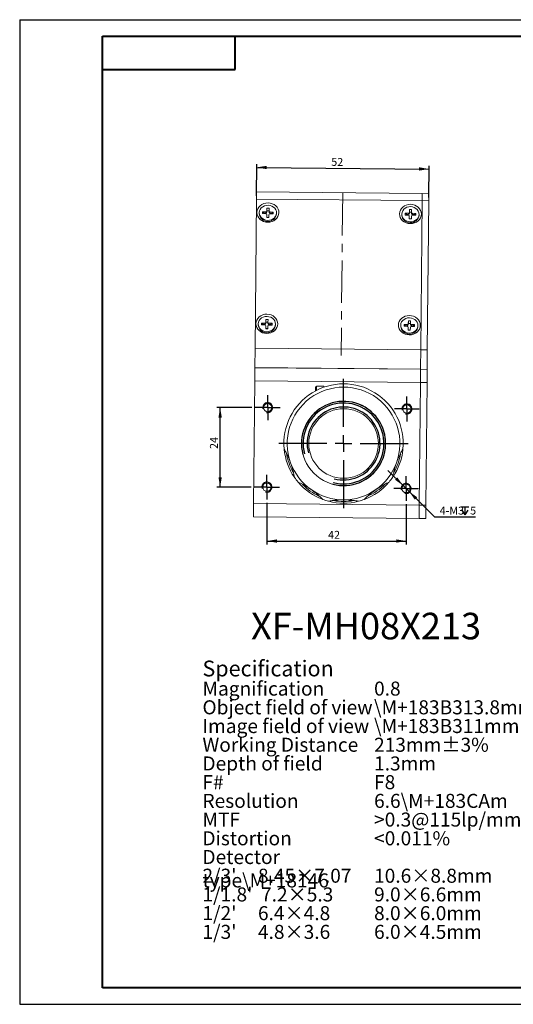
# Model space of a CAD drawing. Units: millimetres. Extents: x 0 to 443, y 0 to 297.
# Drawn here: x 0 to 149, y 0 to 297 of the extents above; entities that cross this region are included whole.
import ezdxf

# ---------------------------------------------------------------- set-up
doc = ezdxf.new("R2010")
doc.units = ezdxf.units.MM
doc.linetypes.add('CENTERX2', pattern=[20.32, 12.7, -2.54, 2.54, -2.54])
doc.layers.add('FORMAT', color=7, linetype='Continuous')
doc.styles.add('SLDTEXTSTYLE0', font='TXT', dxfattribs={"width": 0.7})
doc.styles.add('SLDTEXTSTYLE1', font='TXT', dxfattribs={"width": 0.605})
doc.styles.add('SLDTEXTSTYLE2', font='TXT', dxfattribs={"width": 0.663})
doc.styles.add('SLDTEXTSTYLE3', font='TXT', dxfattribs={"width": 0.663, "bigfont": 'bigfont'})
doc.styles.add('SLDTEXTSTYLE4', font='TXT', dxfattribs={"width": 0.617722})
doc.styles.add('SLDTEXTSTYLE5', font='TXT', dxfattribs={"width": 0.612062})
doc.dimstyles.new('SLDDIMSTYLE0', dxfattribs={"dimtxt": 2.728516, "dimasz": 3, "dimexe": 0, "dimexo": 0.0625, "dimgap": 0.682129, "dimtad": 1, "dimdec": 1, "dimrnd": 1e-09, "dimzin": 12, "dimdsep": 46, "dimtxsty": 'SLDTEXTSTYLE0', "dimsah": 1, "dimcen": 0.09, "dimadec": 0, "dimazin": 3, "dimtfac": 1, "dimtofl": 0, "dimtmove": 0, "dimatfit": 3, "dimfxl": 0, "dimfrac": 2, "dimtolj": 1, "dimtzin": 12, "dimarcsym": 0})
doc.dimstyles.new('SLDDIMSTYLE5', dxfattribs={"dimtxt": 2.728516, "dimasz": 3, "dimexe": 0, "dimexo": 0.0625, "dimgap": 0.682129, "dimtad": 0, "dimtih": 1, "dimtoh": 1, "dimdec": 6, "dimrnd": 1e-09, "dimzin": 12, "dimdsep": 46, "dimtxsty": 'SLDTEXTSTYLE0', "dimsah": 1, "dimcen": 0, "dimadec": 0, "dimazin": 3, "dimtfac": 1, "dimtmove": 0, "dimatfit": 3, "dimfxl": 0, "dimfrac": 2, "dimtolj": 1, "dimtzin": 12, "dimarcsym": 0})

# ---------------------------------------------------------------- blocks, each defined once
blk = doc.blocks.new('SW_NOTE_0')
at = {"layer": 'FORMAT', "color": 0, "attachment_point": 1}
for s, insert, char_height, style in [('Specification', (0, 6.14), 4.7625, 'SLDTEXTSTYLE1'), ('Magnification', (0, -0.19), 4.2333, 'SLDTEXTSTYLE2'), ('Object field of view', (0, -5.83), 4.2333, 'SLDTEXTSTYLE2'), ('Image field of view', (0, -11.48), 4.2333, 'SLDTEXTSTYLE2'), ('Working Distance', (0, -17.12), 4.2333, 'SLDTEXTSTYLE2'), ('Depth of field', (0, -22.77), 4.2333, 'SLDTEXTSTYLE2'), ('F#', (0, -28.41), 4.233, 'SLDTEXTSTYLE2'), ('Resolution', (0, -34.05), 4.233, 'SLDTEXTSTYLE2'), ('MTF', (0, -39.7), 4.233, 'SLDTEXTSTYLE2'), ('Distortion', (0, -45.34), 4.233, 'SLDTEXTSTYLE2'), ('Detector type\\M+18146', (0, -50.99), 4.2333, 'SLDTEXTSTYLE3'), ("2/3'     8.45×7.07", (0, -56.63), 4.2333, 'SLDTEXTSTYLE4'), ("1/1.8'  7.2×5.3", (0, -62.28), 4.2333, 'SLDTEXTSTYLE2'), ("1/2'     6.4×4.8", (0, -67.92), 4.2333, 'SLDTEXTSTYLE5'), ("1/3'     4.8×3.6", (0, -73.57), 4.2333, 'SLDTEXTSTYLE5')]:
    blk.add_mtext(s, dxfattribs=dict(at, insert=insert, char_height=char_height, style=style))
blk = doc.blocks.new('SW_NOTE_1')
at = {"layer": 'FORMAT', "color": 0, "attachment_point": 1}
for s, insert, char_height, style in [('0.8', (0, 5.46), 4.233, 'SLDTEXTSTYLE2'), ('\\M+183B313.8mm', (0, -0.19), 4.2333, 'SLDTEXTSTYLE3'), ('\\M+183B311mm', (0, -5.83), 4.2333, 'SLDTEXTSTYLE3'), ('213mm±3%', (0, -11.48), 4.233, 'SLDTEXTSTYLE2'), ('1.3mm', (0, -17.12), 4.233, 'SLDTEXTSTYLE2'), ('F8', (0, -22.77), 4.233, 'SLDTEXTSTYLE2'), ('6.6\\M+183CAm', (0, -28.41), 4.2333, 'SLDTEXTSTYLE3'), ('>0.3@115lp/mm', (0, -34.05), 4.2333, 'SLDTEXTSTYLE2'), ('<0.011%', (0, -39.7), 4.233, 'SLDTEXTSTYLE2'), ('10.6×8.8mm', (0, -50.99), 4.233, 'SLDTEXTSTYLE2'), ('9.0×6.6mm', (0, -56.63), 4.233, 'SLDTEXTSTYLE2'), ('8.0×6.0mm', (0, -62.28), 4.233, 'SLDTEXTSTYLE2'), ('6.0×4.5mm', (0, -67.92), 4.233, 'SLDTEXTSTYLE2')]:
    blk.add_mtext(s, dxfattribs=dict(at, insert=insert, char_height=char_height, style=style))
blk = doc.blocks.new('_D_25')
at = {"layer": 'FORMAT'}
for p, q in [((71.46, 243.9), (71.55, 253.45)), ((71.54, 252.45), (123.54, 251.95)), ((123.46, 243.4), (123.55, 252.95))]:
    blk.add_line(p, q, dxfattribs=at)
for points in [[(71.54, 252.45), (74.54, 251.92), (74.55, 252.92)], [(123.54, 251.95), (120.55, 252.48), (120.54, 251.48)]]:
    blk.add_solid(points, dxfattribs=at)
at = {"layer": 'FORMAT', "insert": (94.03, 255.3), "char_height": 2.381, "attachment_point": 1, "rotation": 359.4435, "style": 'SLDTEXTSTYLE0'}
blk.add_mtext('52', dxfattribs=at)
blk = doc.blocks.new('_D_26')
at = {"layer": 'FORMAT'}
for p, q in [((74.61, 151.24), (74.61, 138.74)), ((116.61, 150.83), (116.61, 138.74)), ((74.61, 139.74), (116.61, 139.74))]:
    blk.add_line(p, q, dxfattribs=at)
for points in [[(74.61, 139.74), (77.61, 139.24), (77.61, 140.24)], [(116.61, 139.74), (113.61, 140.24), (113.61, 139.24)]]:
    blk.add_solid(points, dxfattribs=at)
at = {"layer": 'FORMAT', "insert": (93.06, 142.81), "char_height": 2.381, "attachment_point": 1, "style": 'SLDTEXTSTYLE0'}
blk.add_mtext('42', dxfattribs=at)
blk = doc.blocks.new('_D_27')
at = {"layer": 'FORMAT'}
for p, q in [((70.09, 179.99), (59.49, 179.99)), ((60.49, 155.99), (60.49, 179.99)), ((69.86, 155.99), (59.49, 155.99))]:
    blk.add_line(p, q, dxfattribs=at)
for points in [[(60.49, 179.99), (59.99, 176.99), (60.99, 176.99)], [(60.49, 155.99), (60.99, 158.99), (59.99, 158.99)]]:
    blk.add_solid(points, dxfattribs=at)
at = {"layer": 'FORMAT', "insert": (57.42, 167.52), "char_height": 2.381, "attachment_point": 1, "rotation": 90, "style": 'SLDTEXTSTYLE0'}
blk.add_mtext('24', dxfattribs=at)
blk = doc.blocks.new('SW_SYMBOL_HOLE_DEPTH')
at = {"layer": 'FORMAT', "color": 0}
for p, q in [((0, 875), (800, 875)), ((100, 555), (400, 75)), ((400, 875), (400, 75)), ((700, 555), (400, 75))]:
    blk.add_line(p, q, dxfattribs=at)
blk = doc.blocks.new('_D_28')
at = {"layer": 'FORMAT'}
for p, q in [((115.72, 156.47), (111.13, 161.06)), ((115.72, 156.47), (117.49, 154.7)), ((117.49, 154.7), (125.14, 147.05)), ((125.14, 147.05), (137.53, 147.05))]:
    blk.add_line(p, q, dxfattribs=at)
for points in [[(115.72, 156.47), (113.95, 158.94), (113.25, 158.23)], [(117.49, 154.7), (119.26, 152.22), (119.96, 152.93)]]:
    blk.add_solid(points, dxfattribs=at)
at = {"layer": 'FORMAT', "xscale": 0.003069592555331992, "yscale": 0.003069592555331992, "zscale": 0.003069592555331992}
blk.add_blockref('SW_SYMBOL_HOLE_DEPTH', (133.08, 147.39), dxfattribs=at)
at = {"layer": 'FORMAT', "attachment_point": 1, "style": 'SLDTEXTSTYLE0'}
for s, insert, char_height in [('4-M3', (126.73, 150.11), 2.381), ('5', (135.94, 150.11), 2.38)]:
    blk.add_mtext(s, dxfattribs=dict(at, insert=insert, char_height=char_height))
blk = doc.blocks.new('SW_CENTERMARKSYMBOL_8')
at = {"layer": 'FORMAT', "color": 0}
for p, q in [((0, 5), (0, 19.5)), ((-5, 0), (-19.5, 0)), ((0, 0), (-2.5, 0)), ((0, 0), (0, 2.5)), ((0, 0), (0, -2.5)), ((0, 0), (2.5, 0)), ((5, 0), (19.5, 0)), ((0, -5), (0, -19.5))]:
    blk.add_line(p, q, dxfattribs=at)
blk = doc.blocks.new('SW_CENTERMARKSYMBOL_9')
at = {"layer": 'FORMAT', "color": 0}
for p, q in [((0, 2.5), (0, 3.75)), ((-2.5, 0), (-3.75, 0)), ((0, 0), (-2.5, 0)), ((0, 0), (0, 2.5)), ((0, 0), (0, -2.5)), ((0, 0), (2.5, 0)), ((2.5, 0), (3.75, 0)), ((0, -2.5), (0, -3.75))]:
    blk.add_line(p, q, dxfattribs=at)
blk = doc.blocks.new('SW_CENTERMARKSYMBOL_10')
at = {"layer": 'FORMAT', "color": 0}
for p, q in [((0, 2.5), (0, 3.75)), ((-2.5, 0), (-3.75, 0)), ((0, 0), (-2.5, 0)), ((0, 0), (0, 2.5)), ((0, 0), (0, -2.5)), ((0, 0), (2.5, 0)), ((2.5, 0), (3.75, 0)), ((0, -2.5), (0, -3.75))]:
    blk.add_line(p, q, dxfattribs=at)
blk = doc.blocks.new('SW_CENTERMARKSYMBOL_11')
at = {"layer": 'FORMAT', "color": 0}
for p, q in [((0, 2.5), (0, 3.75)), ((-2.5, 0), (-3.75, 0)), ((0, 0), (-2.5, 0)), ((0, 0), (0, 2.5)), ((0, 0), (0, -2.5)), ((0, 0), (2.5, 0)), ((2.5, 0), (3.75, 0)), ((0, -2.5), (0, -3.75))]:
    blk.add_line(p, q, dxfattribs=at)
blk = doc.blocks.new('SW_CENTERMARKSYMBOL_12')
at = {"layer": 'FORMAT', "color": 0}
for p, q in [((0, 2.5), (0, 3.75)), ((-2.5, 0), (-3.75, 0)), ((0, 0), (-2.5, 0)), ((0, 0), (0, 2.5)), ((0, 0), (0, -2.5)), ((0, 0), (2.5, 0)), ((2.5, 0), (3.75, 0)), ((0, -2.5), (0, -3.75))]:
    blk.add_line(p, q, dxfattribs=at)

msp = doc.modelspace()

# ---------------------------------------------------------------- linework, layer by layer
at = {"color": 7, "linetype": 'Continuous', "lineweight": 15}
for p, q in [((71.4514625, 242.9032377), (71.4720721, 245.0252514)), ((71.4720721, 245.0252514), (121.4697141, 244.5396611)), ((121.4697141, 244.5396611), (121.4491045, 242.4176474)), ((121.4697141, 244.5396611), (123.4696197, 244.5202375)), ((123.4696197, 244.5202375), (123.4490102, 242.3982238)), ((71.014656, 197.9285033), (71.4514625, 242.9032377)), ((121.4491045, 242.4176474), (71.4514625, 242.9032377)), ((121.4491045, 242.4176474), (121.012298, 197.442913)), ((123.4490102, 242.3982238), (121.4491045, 242.4176474)), ((123.4490102, 242.3982238), (123.0119789, 197.400346)), ((72.3113206, 238.7657517), (72.308813, 238.5075545)), ((73.3044855, 238.4929235), (73.3187373, 239.0578452)), ((74.2842323, 238.4715574), (73.3044855, 238.4929235)), ((73.3187373, 239.0578452), (74.2984841, 239.0364791)), ((73.7911667, 238.6601648), (73.3187373, 239.0578452)), ((73.7866823, 238.4824079), (73.7911667, 238.6601648)), ((73.7911667, 238.6601648), (74.2947226, 238.6491834)), ((74.2947226, 238.6491834), (74.2984841, 239.0364791)), ((74.5556513, 237.3351734), (74.5774743, 238.2002098)), ((74.5624965, 237.3683153), (74.5737128, 237.812914)), ((74.5737128, 237.812914), (74.5774743, 238.2002098)), ((74.6013256, 238.9074498), (74.6125418, 239.3520485)), ((74.6050871, 239.2947456), (74.6013256, 238.9074498)), ((74.6050871, 239.2947456), (74.6269101, 240.1597819)), ((74.6125418, 239.3520485), (74.6269101, 240.1597819)), ((74.6125418, 239.3520485), (75.2463707, 239.3382261)), ((74.6269101, 240.1597819), (75.2667447, 240.1458286)), ((75.217309, 238.1862564), (75.195486, 237.3212201)), ((75.2411602, 238.8934964), (75.2449217, 239.2807922)), ((75.2667447, 240.1458286), (75.2449217, 239.2807922)), ((76.5036588, 238.4231568), (75.523912, 238.4445228)), ((75.5381637, 239.0094445), (75.5344022, 238.6221488)), ((75.5344022, 238.6221488), (76.0379581, 238.6111673)), ((75.5381637, 239.0094445), (76.5179105, 238.9880785)), ((76.0379581, 238.6111673), (76.0334737, 238.4334104)), ((76.0379581, 238.6111673), (76.5179105, 238.9880785)), ((76.5179105, 238.9880785), (76.5036588, 238.4231568)), ((77.5085677, 238.4570531), (77.5110754, 238.7152503)), ((115.3092927, 238.348144), (115.306785, 238.0899468)), ((116.3024576, 238.0753158), (116.3167094, 238.6402375)), ((117.2822044, 238.0539498), (116.3024576, 238.0753158)), ((116.3167094, 238.6402375), (117.2964562, 238.6188715)), ((116.7891388, 238.2425571), (116.3167094, 238.6402375)), ((116.7846543, 238.0648002), (116.7891388, 238.2425571)), ((116.7891388, 238.2425571), (117.2926947, 238.2315757)), ((117.2926947, 238.2315757), (117.2964562, 238.6188715)), ((117.5536234, 236.9175657), (117.5754464, 237.7826021)), ((117.5716849, 237.3953063), (117.5754464, 237.7826021)), ((117.5992977, 238.4898421), (117.6105139, 238.9344408)), ((117.6030592, 238.8771379), (117.5992977, 238.4898421)), ((117.6030592, 238.8771379), (117.6248822, 239.7421742)), ((117.6105139, 238.9344408), (117.6248822, 239.7421742)), ((117.6105139, 238.9344408), (118.2443427, 238.9206184)), ((117.6248822, 239.7421742), (118.2647168, 239.7282209)), ((118.215281, 237.7686487), (118.1934581, 236.9036124)), ((118.2391323, 238.4758888), (118.2428938, 238.8631845)), ((118.2647168, 239.7282209), (118.2428938, 238.8631845)), ((119.5016308, 238.0055491), (118.521884, 238.0269152)), ((118.5361358, 238.5918369), (118.5323743, 238.2045411)), ((118.5323743, 238.2045411), (119.0359302, 238.1935597)), ((118.5361358, 238.5918369), (119.5158826, 238.5704708)), ((119.0359302, 238.1935597), (119.0314457, 238.0158028)), ((119.0359302, 238.1935597), (119.5158826, 238.5704708)), ((119.5158826, 238.5704708), (119.5016308, 238.0055491)), ((120.5065398, 238.0394454), (120.5090475, 238.2976426)), ((74.5624965, 237.3683153), (74.5556513, 237.3351734)), ((75.195486, 237.3212201), (74.5556513, 237.3351734)), ((75.1963254, 237.3544929), (74.5624965, 237.3683153)), ((117.5604686, 236.9507076), (117.5536234, 236.9175657)), ((118.1934581, 236.9036124), (117.5536234, 236.9175657)), ((117.5604686, 236.9507076), (117.5716849, 237.3953063)), ((118.1942975, 236.9368853), (117.5604686, 236.9507076)), ((71.98547, 205.2153255), (71.9829624, 204.9571283)), ((72.9786349, 204.9424973), (72.9928867, 205.507419)), ((73.9583817, 204.9211313), (72.9786349, 204.9424973)), ((72.9928867, 205.507419), (73.9726335, 205.486053)), ((73.4653161, 205.1097386), (72.9928867, 205.507419)), ((73.4608316, 204.9319817), (73.4653161, 205.1097386)), ((73.4653161, 205.1097386), (73.968872, 205.0987572)), ((73.968872, 205.0987572), (73.9726335, 205.486053)), ((74.275475, 205.3570236), (74.2866912, 205.8016223)), ((74.2792365, 205.7443194), (74.275475, 205.3570236)), ((74.2792365, 205.7443194), (74.3010595, 206.6093557)), ((74.2866912, 205.8016223), (74.3010595, 206.6093557)), ((74.2866912, 205.8016223), (74.9205201, 205.7877999)), ((74.3010595, 206.6093557), (74.9408941, 206.5954024)), ((74.9153096, 205.3430702), (74.9190711, 205.730366)), ((74.9408941, 206.5954024), (74.9190711, 205.730366)), ((75.2123131, 205.4590183), (75.2085516, 205.0717226)), ((75.2085516, 205.0717226), (75.7121075, 205.0607411)), ((75.2123131, 205.4590183), (76.1920599, 205.4376523)), ((75.7121075, 205.0607411), (75.7076231, 204.8829842)), ((75.7121075, 205.0607411), (76.1920599, 205.4376523)), ((76.1920599, 205.4376523), (76.1778082, 204.8727306)), ((77.1827171, 204.9066269), (77.1852248, 205.1648241)), ((115.976607, 204.5248897), (115.9908588, 205.0898114)), ((115.9908588, 205.0898114), (116.9706056, 205.0684453)), ((116.4632882, 204.6921309), (115.9908588, 205.0898114)), ((116.966844, 204.6811495), (116.9706056, 205.0684453)), ((117.273447, 204.9394159), (117.2846633, 205.3840146)), ((117.2772086, 205.3267117), (117.273447, 204.9394159)), ((117.2772086, 205.3267117), (117.2990316, 206.1917481)), ((117.2846633, 205.3840146), (117.2990316, 206.1917481)), ((117.2846633, 205.3840146), (117.9184921, 205.3701922)), ((117.2990316, 206.1917481), (117.9388662, 206.1777947)), ((117.9132817, 204.9254626), (117.9170432, 205.3127583)), ((117.9388662, 206.1777947), (117.9170432, 205.3127583)), ((118.2102852, 205.0414107), (118.2065237, 204.6541149)), ((118.2102852, 205.0414107), (119.190032, 205.0200446)), ((118.7100796, 204.6431335), (119.190032, 205.0200446)), ((119.190032, 205.0200446), (119.1757802, 204.4551229)), ((74.2298007, 203.7847472), (74.2516237, 204.6497836)), ((74.2366459, 203.8178891), (74.2298007, 203.7847472)), ((74.8696354, 203.7707939), (74.2298007, 203.7847472)), ((74.2366459, 203.8178891), (74.2478622, 204.2624878)), ((74.8704748, 203.8040667), (74.2366459, 203.8178891)), ((74.2478622, 204.2624878), (74.2516237, 204.6497836)), ((74.8914584, 204.6358302), (74.8696354, 203.7707939)), ((76.1778082, 204.8727306), (75.1980614, 204.8940966)), ((114.9834421, 204.7977178), (114.9809344, 204.5395206)), ((116.9563538, 204.5035236), (115.976607, 204.5248897)), ((116.4588037, 204.514374), (116.4632882, 204.6921309)), ((116.4632882, 204.6921309), (116.966844, 204.6811495)), ((117.2277728, 203.3671396), (117.2495958, 204.2321759)), ((117.234618, 203.4002814), (117.2277728, 203.3671396)), ((117.8676075, 203.3531862), (117.2277728, 203.3671396)), ((117.234618, 203.4002814), (117.2458343, 203.8448801)), ((117.8684469, 203.3864591), (117.234618, 203.4002814)), ((117.2458343, 203.8448801), (117.2495958, 204.2321759)), ((117.8894304, 204.2182226), (117.8676075, 203.3531862)), ((119.1757802, 204.4551229), (118.1960334, 204.476489)), ((118.2065237, 204.6541149), (118.7100796, 204.6431335)), ((118.7100796, 204.6431335), (118.7055951, 204.4653766)), ((120.1806892, 204.4890193), (120.1831969, 204.7472164)), ((70.9575712, 192.0508942), (71.014656, 197.9285033)), ((71.014656, 197.9285033), (121.012298, 197.442913)), ((121.012298, 197.442913), (120.9615214, 192.2148173)), ((121.0120732, 197.4197696), (123.0119789, 197.400346)), ((123.0119789, 197.400346), (122.954894, 191.522737)), ((70.9184992, 188.0279395), (70.9573464, 192.0277509)), ((70.9575712, 192.0508942), (70.9573464, 192.0277509)), ((70.9573464, 192.0277509), (120.9549883, 191.5421606)), ((120.9552131, 191.5653039), (70.9575712, 192.0508942)), ((120.9161411, 187.5423492), (120.9549883, 191.5421606)), ((120.9549883, 191.5421606), (120.9615214, 192.2148173)), ((122.954894, 191.522737), (120.9549883, 191.5421606)), ((122.954894, 191.522737), (122.9160468, 187.5229256)), ((70.5591623, 151.0296845), (70.9184992, 188.0279395)), ((120.9161411, 187.5423492), (70.9184992, 188.0279395)), ((96.4865862, 187.166598), (96.4865862, 187.1231427)), ((98.9865862, 187.1231427), (98.9865862, 187.166598)), ((120.5568043, 150.5440942), (120.9161411, 187.5423492)), ((122.9160468, 187.5229256), (120.9161411, 187.5423492)), ((122.9160468, 187.5229256), (122.55671, 150.5246706)), ((89.2365862, 185.0332296), (89.2365862, 186.104098)), ((91.7365862, 186.416598), (89.5490862, 186.416598)), ((91.7365862, 186.416598), (91.7365862, 186.1371607)), ((81.5607623, 161.2708573), (81.5598458, 161.2703282)), ((112.6624102, 159.1057938), (112.6633266, 159.1052647)), ((70.5203151, 147.0298731), (70.5591623, 151.0296845)), ((70.5591623, 151.0296845), (120.5568043, 150.5440942)), ((120.5179571, 146.5442828), (120.5568043, 150.5440942)), ((120.5568043, 150.5440942), (122.55671, 150.5246706)), ((122.55671, 150.5246706), (122.5178627, 146.5248592)), ((120.5179571, 146.5442828), (70.5203151, 147.0298731)), ((122.5178627, 146.5248592), (120.5179571, 146.5442828))]:
    msp.add_line(p, q, dxfattribs=at)
at = {"color": 8, "linetype": 'Continuous', "lineweight": 15}
msp.add_line((89.5490862, 186.416598), (89.5490862, 185.196721), dxfattribs=at)
at = {"color": 7, "linetype": 'Continuous', "lineweight": 15, "flags": 128}
for points in [[(71.6120376, 238.8429674), (71.6699226, 238.2739384), (71.8523943, 237.7255453), (72.1524403, 237.2188625), (72.5585302, 236.7733614), (73.0550581, 236.4061626), (73.6229426, 236.1313772), (74.2403604, 235.959565), (74.8835844, 235.8973288), (75.5278958, 235.9470601), (76.1485342, 236.106848), (76.7216487, 236.3705517), (77.2252149, 236.7280374), (77.639881, 237.165567), (77.9497116, 237.6663265), (78.1428001, 238.2110721), (78.2117263, 238.7788694), (78.1538413, 239.3478984), (77.9713696, 239.8962915), (77.6713235, 240.4029743), (77.2652337, 240.8484754), (76.7687058, 241.2156742), (76.2008212, 241.4904596), (75.5834035, 241.6622718), (74.9401795, 241.724508), (74.2958681, 241.6747767), (73.6752297, 241.5149888), (73.1021152, 241.2512851), (72.598549, 240.8937994), (72.1838829, 240.4562698), (71.8740523, 239.9555103), (71.6809637, 239.4107647), (71.6120376, 238.8429674)], [(74.9690958, 241.0354954), (75.5460491, 240.9653414), (76.0911683, 240.7836246), (76.5771189, 240.499457), (76.9795333, 240.1270881), (77.2782327, 239.6851899), (77.4582391, 239.195921), (77.5105263, 238.6838155), (77.4324722, 238.1745524), (77.227991, 237.6936684), (76.907336, 237.2652769), (76.4865864, 236.9108593), (75.9868402, 236.6481876), (75.4331568, 236.4904332), (74.8533003, 236.4455066), (74.276347, 236.5156606), (73.7312277, 236.6973774), (73.2452771, 236.9815449), (72.8428627, 237.3539139), (72.5441633, 237.7958121), (72.3641569, 238.285081), (72.3118698, 238.7971865), (72.3899238, 239.3064495), (72.5944051, 239.7873336), (72.91506, 240.2157251), (73.3358096, 240.5701427), (73.8355558, 240.8328144), (74.3892392, 240.9905688), (74.9690958, 241.0354954)], [(114.6100097, 238.4253597), (114.6678947, 237.8563307), (114.8503663, 237.3079376), (115.1504124, 236.8012548), (115.5565023, 236.3557538), (116.0530302, 235.9885549), (116.6209147, 235.7137695), (117.2383325, 235.5419573), (117.8815565, 235.4797211), (118.5258679, 235.5294525), (119.1465063, 235.6892403), (119.7196208, 235.952944), (120.223187, 236.3104297), (120.6378531, 236.7479593), (120.9476837, 237.2487189), (121.1407722, 237.7934644), (121.2096984, 238.3612618), (121.1518134, 238.9302907), (120.9693417, 239.4786838), (120.6692956, 239.9853667), (120.2632057, 240.4308677), (119.7666779, 240.7980665), (119.1987933, 241.072852), (118.5813755, 241.2446641), (117.9381516, 241.3069004), (117.2938401, 241.257169), (116.6732018, 241.0973812), (116.1000873, 240.8336774), (115.5965211, 240.4761918), (115.181855, 240.0386621), (114.8720244, 239.5379026), (114.6789358, 238.993157), (114.6100097, 238.4253597)], [(117.9670678, 240.6178877), (118.5440212, 240.5477337), (119.0891404, 240.3660169), (119.575091, 240.0818494), (119.9775054, 239.7094804), (120.2762048, 239.2675822), (120.4562112, 238.7783134), (120.5084984, 238.2662078), (120.4304443, 237.7569448), (120.225963, 237.2760607), (119.9053081, 236.8476692), (119.4845585, 236.4932516), (118.9848123, 236.2305799), (118.4311289, 236.0728255), (117.8512724, 236.0278989), (117.274319, 236.0980529), (116.7291998, 236.2797697), (116.2432492, 236.5639373), (115.8408348, 236.9363062), (115.5421354, 237.3782044), (115.362129, 237.8674733), (115.3098419, 238.3795788), (115.3878959, 238.8888419), (115.5923772, 239.3697259), (115.9130321, 239.7981174), (116.3337817, 240.152535), (116.8335279, 240.4152067), (117.3872113, 240.5729611), (117.9670678, 240.6178877)], [(71.286187, 205.2925412), (71.344072, 204.7235122), (71.5265436, 204.1751191), (71.8265897, 203.6684363), (72.2326796, 203.2229353), (72.7292075, 202.8557364), (73.297092, 202.580951), (73.9145098, 202.4091388), (74.5577338, 202.3469026), (75.2020452, 202.3966339), (75.8226836, 202.5564218), (76.3957981, 202.8201255), (76.8993643, 203.1776112), (77.3140304, 203.6151408), (77.623861, 204.1159003), (77.8169495, 204.6606459), (77.8858757, 205.2284432), (77.8279907, 205.7974722), (77.645519, 206.3458653), (77.3454729, 206.8525481), (76.939383, 207.2980492), (76.4428552, 207.665248), (75.8749706, 207.9400334), (75.2575529, 208.1118456), (74.6143289, 208.1740819), (73.9700174, 208.1243505), (73.3493791, 207.9645627), (72.7762646, 207.7008589), (72.2726984, 207.3433732), (71.8580323, 206.9058436), (71.5482017, 206.4050841), (71.3551131, 205.8603385), (71.286187, 205.2925412)], [(74.6432452, 207.4850692), (75.2201985, 207.4149152), (75.7653177, 207.2331984), (76.2512683, 206.9490308), (76.6536827, 206.5766619), (76.9523821, 206.1347637), (77.1323885, 205.6454948), (77.1846757, 205.1333893), (77.1066216, 204.6241262), (76.9021404, 204.1432422), (76.5814854, 203.7148507), (76.1607358, 203.3604331), (75.6609896, 203.0977614), (75.1073062, 202.940007), (74.5274497, 202.8950804), (73.9504963, 202.9652344), (73.4053771, 203.1469512), (72.9194265, 203.4311187), (72.5170121, 203.8034877), (72.2183127, 204.2453859), (72.0383063, 204.7346548), (71.9860192, 205.2467603), (72.0640732, 205.7560234), (72.2685545, 206.2369074), (72.5892094, 206.6652989), (73.009959, 207.0197165), (73.5097052, 207.2823882), (74.0633886, 207.4401426), (74.6432452, 207.4850692)], [(114.284159, 204.8749335), (114.3420441, 204.3059045), (114.5245157, 203.7575114), (114.8245618, 203.2508286), (115.2306517, 202.8053276), (115.7271796, 202.4381287), (116.2950641, 202.1633433), (116.9124819, 201.9915311), (117.5557059, 201.9292949), (118.2000173, 201.9790263), (118.8206557, 202.1388141), (119.3937702, 202.4025178), (119.8973364, 202.7600035), (120.3120025, 203.1975331), (120.6218331, 203.6982927), (120.8149216, 204.2430383), (120.8838478, 204.8108356), (120.8259628, 205.3798645), (120.6434911, 205.9282576), (120.343445, 206.4349405), (119.9373551, 206.8804415), (119.4408273, 207.2476403), (118.8729427, 207.5224258), (118.2555249, 207.6942379), (117.612301, 207.7564742), (116.9679895, 207.7067428), (116.3473512, 207.546955), (115.7742367, 207.2832512), (115.2706705, 206.9257656), (114.8560044, 206.488236), (114.5461737, 205.9874764), (114.3530852, 205.4427308), (114.284159, 204.8749335)], [(117.6412172, 207.0674615), (118.2181706, 206.9973075), (118.7632898, 206.8155907), (119.2492404, 206.5314232), (119.6516548, 206.1590542), (119.9503542, 205.717156), (120.1303606, 205.2278872), (120.1826477, 204.7157816), (120.1045937, 204.2065186), (119.9001124, 203.7256345), (119.5794575, 203.297243), (119.1587079, 202.9428254), (118.6589617, 202.6801537), (118.1052783, 202.5223993), (117.5254218, 202.4774727), (116.9484684, 202.5476267), (116.4033492, 202.7293435), (115.9173986, 203.0135111), (115.5149842, 203.38588), (115.2162848, 203.8277782), (115.0362784, 204.3170471), (114.9839913, 204.8291526), (115.0620453, 205.3384157), (115.2665266, 205.8192997), (115.5871815, 206.2476912), (116.0079311, 206.6021088), (116.5076773, 206.8647805), (117.0613607, 207.0225349), (117.6412172, 207.0674615)]]:
    msp.add_lwpolyline(points, dxfattribs=at)
at = {"color": 7, "linetype": 'Continuous', "lineweight": 15}
for centre, radius in [((74.8406161, 179.9894696), 1.25), ((97.7365862, 169.166598), 12.7), ((97.7365862, 169.166598), 10.5), ((116.8386353, 179.5815737), 1.25), ((74.6075327, 155.9906015), 1.25), ((116.605552, 155.5827056), 1.25)]:
    msp.add_circle(centre, radius, dxfattribs=at)
for centre, radius, start, end in [((74.9110506, 238.7253247), 2.6113339, 184.783694258, 354.103397232), ((74.2947494, 238.1887978), 0.2829551, 2.311440148, 92.130096616), ((74.3172964, 238.933511), 0.2852223, 265.460600204, 354.7574856), ((74.3210579, 239.3208068), 0.2852223, 265.460600204, 354.7574856), ((75.5013381, 238.1601952), 0.2852223, 85.460600204, 174.7574856), ((75.5238851, 238.9049084), 0.2829551, 182.311440148, 272.130096616), ((75.5276466, 239.2922042), 0.2829551, 182.311440148, 272.130096616), ((117.9090227, 238.3077171), 2.6113339, 184.783694258, 354.103397232), ((117.2927215, 237.7711902), 0.2829551, 2.311440148, 92.130096616), ((117.3152685, 238.5159033), 0.2852223, 265.460600204, 354.7574856), ((117.31903, 238.9031991), 0.2852223, 265.460600204, 354.7574856), ((118.4993102, 237.7425876), 0.2852223, 85.460600204, 174.7574856), ((118.5218572, 238.4873007), 0.2829551, 182.311440148, 272.130096616), ((118.5256187, 238.8745965), 0.2829551, 182.311440148, 272.130096616), ((74.5852, 205.1748985), 2.6113339, 184.783694258, 354.103397232), ((73.9914458, 205.3830848), 0.2852223, 265.460600204, 354.7574856), ((73.9952073, 205.7703806), 0.2852223, 265.460600204, 354.7574856), ((75.1980345, 205.3544822), 0.2829551, 182.311440148, 272.130096616), ((75.201796, 205.741778), 0.2829551, 182.311440148, 272.130096616), ((116.9894179, 204.9654771), 0.2852223, 265.460600204, 354.7574856), ((116.9931794, 205.3527729), 0.2852223, 265.460600204, 354.7574856), ((118.1997681, 205.3241703), 0.2829551, 182.311440148, 272.130096616), ((73.9688988, 204.6383716), 0.2829551, 2.311440148, 92.130096616), ((75.1754875, 204.609769), 0.2852223, 85.460600204, 174.7574856), ((117.5831721, 204.7572909), 2.6113339, 184.783694258, 354.103397232), ((116.9668709, 204.220764), 0.2829551, 2.311440148, 92.130096616), ((118.1734596, 204.1921614), 0.2852223, 85.460600204, 174.7574856), ((118.1960066, 204.9368745), 0.2829551, 182.311440148, 272.130096616), ((97.7365862, 169.166598), 18, 354.626474865, 185.373525135), ((97.7365862, 169.166598), 17, 340, 200), ((89.5490862, 186.104098), 0.3125, 90, 180), ((97.7365862, 169.166598), 18, 185.373525135, 214.394919661), ((97.7365862, 169.166598), 18, 326.017921422, 354.158022163), ((97.7365862, 169.166598), 17.5, 189.573153447, 210.195915075), ((97.7365862, 169.166598), 17, 200, 235), ((97.7365862, 169.166598), 17, 305, 340), ((97.7365862, 169.166598), 17.5, 330.191716832, 349.856305842), ((97.7365862, 169.166598), 18, 214.626474865, 220.373525135), ((97.7365862, 169.166598), 18, 290.606286448, 319.405339188), ((97.7365862, 169.166598), 18, 319.626474865, 325.373525135), ((97.7365862, 169.166598), 18, 220.839889595, 249.172902933), ((97.7365862, 169.166598), 17.5, 225.084619541, 244.926541334), ((97.7365862, 169.166598), 17, 235, 270), ((97.7365862, 169.166598), 17, 270, 305), ((97.7365862, 169.166598), 17.5, 294.813525185, 315.437387679), ((97.7365862, 169.166598), 18, 249.626474865, 255.373525135), ((97.7365862, 169.166598), 18, 255.640830156, 284.363201507), ((97.7365862, 169.166598), 17.5, 260.065812783, 279.914196566), ((97.7365862, 169.166598), 18, 284.626474865, 290.373525135)]:
    msp.add_arc(centre, radius, start, end, dxfattribs=at)
for points, knots in [([(79.81569, 167.4809289), (80.0834979, 167.0053503), (80.6255233, 166.0428104), (81.2744993, 164.6337732), (81.6244886, 163.713383), (81.7618117, 163.3522555)], [0, 0, 0, 0, 0.3724243022, 0.7537622107, 1, 1, 1, 1]), ([(115.6574824, 167.4809289), (115.3896745, 167.0053503), (114.8476491, 166.0428104), (114.1986731, 164.6337732), (113.8486838, 163.713383), (113.7113608, 163.3522555)], [0, 0, 0, 0, 0.3724243022, 0.7537622107, 1, 1, 1, 1]), ([(81.7618117, 163.3522555), (81.8935792, 162.974008), (82.159211, 162.2114942), (82.4751053, 161.0843216), (82.7360791, 159.9866809), (82.8617303, 159.2890483), (82.9248561, 158.9385654)], [0, 0, 0, 0, 0.2549793005, 0.5140158474, 0.7558469335, 1, 1, 1, 1]), ([(113.7113608, 163.3522555), (113.5795932, 162.974008), (113.3139614, 162.2114942), (112.9980671, 161.0843216), (112.7370933, 159.9866809), (112.6114421, 159.2890483), (112.5483163, 158.9385654)], [0, 0, 0, 0, 0.2549793005, 0.5140158474, 0.7558469335, 1, 1, 1, 1]), ([(84.0235075, 157.506775), (84.5156636, 157.270812), (85.511755, 156.7932386), (86.8515555, 156.0112602), (87.6661641, 155.4580663), (87.9857868, 155.2410132)], [0, 0, 0, 0, 0.37242430219, 0.75376221067, 1, 1, 1, 1]), ([(111.4496649, 157.506775), (110.9575088, 157.270812), (109.9614174, 156.7932386), (108.6216169, 156.0112602), (107.8070083, 155.4580663), (107.4873856, 155.2410132)], [0, 0, 0, 0, 0.3724243022, 0.7537622107, 1, 1, 1, 1]), ([(87.9857868, 155.2410132), (88.3106783, 155.0067497), (88.9656311, 154.5344951), (89.8709162, 153.7923589), (90.7142743, 153.0429127), (91.2173474, 152.5435161), (91.4700857, 152.2926248)], [0, 0, 0, 0, 0.2549793005, 0.5140158474, 0.7558469335, 1, 1, 1, 1]), ([(107.4873856, 155.2410132), (107.1624941, 155.0067497), (106.5075413, 154.5344951), (105.6022562, 153.7923589), (104.7588981, 153.0429127), (104.2558251, 152.5435161), (104.0030867, 152.2926248)], [0, 0, 0, 0, 0.2549793005, 0.5140158474, 0.7558469335, 1, 1, 1, 1]), ([(97.7365862, 152.166598), (97.3360826, 152.1610507), (96.5287026, 152.1498679), (95.3614647, 152.0611956), (94.2407615, 151.9310156), (93.542226, 151.8104847), (93.1912895, 151.7499313)], [0, 0, 0, 0, 0.2549793005, 0.5140158474, 0.7558469335, 1, 1, 1, 1]), ([(102.2818829, 151.7499313), (102.1493519, 151.7737702), (101.7510242, 151.8454191), (101.0663966, 151.9483935), (100.3609795, 152.0314325), (99.7820649, 152.0840637), (99.3402006, 152.1164704), (98.8517756, 152.1433465), (98.3167753, 152.162708), (97.9302233, 152.1652997), (97.7365862, 152.166598)], [0, 0, 0, 0, 0.0928263866, 0.2789938068, 0.4672861459, 0.5623831939, 0.6580152826, 0.7538430914, 0.8766916627, 1, 1, 1, 1])]:
    msp.add_open_spline(points, degree=3, knots=knots, dxfattribs=at)
at = {"layer": 'FORMAT'}
for p, q in [((0, 297), (420, 297)), ((0, 297), (0, 0)), ((0, 0), (420, 0))]:
    msp.add_line(p, q, dxfattribs=at)
at = {"layer": 'FORMAT', "color": 7, "lineweight": 40}
msp.add_line((25, 292), (415, 292), dxfattribs=at)
at = {"layer": 'FORMAT', "lineweight": 40}
for p, q in [((25, 5), (25, 292)), ((65, 282), (65, 292)), ((25, 282), (65, 282)), ((235, 5), (25, 5))]:
    msp.add_line(p, q, dxfattribs=at)
at = {"layer": 'FORMAT', "linetype": 'CENTERX2', "lineweight": 0}
msp.add_line((97.46966, 244.6506364), (96.9938939, 195.664519), dxfattribs=at)
at = {"layer": 'FORMAT'}
for centre, radius in [((74.8406161, 179.9894696), 1.5), ((97.7365862, 169.166598), 12.7), ((97.7365862, 169.166598), 12.2), ((97.7365862, 169.166598), 11), ((116.8386353, 179.5815737), 1.5), ((74.6075327, 155.9906015), 1.5), ((116.605552, 155.5827056), 1.5)]:
    msp.add_arc(centre, radius, 255, 195, dxfattribs=at)

# ---------------------------------------------------------------- block references
for name, p in [('SW_CENTERMARKSYMBOL_8', (97.7365862, 169.166598)), ('SW_CENTERMARKSYMBOL_10', (74.8406161, 179.9894696)), ('SW_CENTERMARKSYMBOL_11', (116.8386353, 179.5815737)), ('SW_CENTERMARKSYMBOL_9', (74.6075327, 155.9906015)), ('SW_CENTERMARKSYMBOL_12', (116.605552, 155.5827056)), ('SW_NOTE_0', (55.1549753, 97.5350395)), ('SW_NOTE_1', (106.9420697, 91.8905862))]:
    msp.add_blockref(name, p, dxfattribs=at)

# ---------------------------------------------------------------- texts
at = {"layer": 'FORMAT', "insert": (69.8189862, 118.0968639), "char_height": 8, "attachment_point": 1, "style": 'SLDTEXTSTYLE0'}
msp.add_mtext('XF-MH08X213', dxfattribs=at)

# ---------------------------------------------------------------- dimensions: what is measured, and where the dimension line sits
at = {"layer": 'FORMAT'}
for base, p1, p2, angle, picture, middle in [((123.541764, 251.948402), (71.4514625, 242.9032377), (123.4490102, 242.3982238), 359.443545745, '_D_25', (95.587193, 252.2199042)), ((60.4926353, 179.9894696), (70.8575327, 155.9906015), (71.0906161, 179.9894696), 90, '_D_27', (60.4926353, 169.1096361))]:
    dim = msp.add_linear_dim(base=base, p1=p1, p2=p2, angle=angle, dimstyle='SLDDIMSTYLE0', dxfattribs=at)
    dim.commit()
    dim.dimension.update_dxf_attribs({"geometry": picture, "text_midpoint": middle, "dimtype": 160})
dim = msp.add_diameter_dim_2p(p1=(117.4894294, 154.6988161), p2=(115.7216745, 156.4665951), text='4-M3{\\fGDT;x}5\\P', dimstyle='SLDDIMSTYLE5', override={"dimpost": '<>'}, dxfattribs=at)
dim.commit()
dim.dimension.update_dxf_attribs({"geometry": '_D_28', "text_midpoint": (132.1278177, 148.6291225), "dimtype": 163})
dim = msp.add_linear_dim(base=(116.605552, 139.7360999), p1=(74.6075327, 152.2406015), p2=(116.605552, 151.8327056), dimstyle='SLDDIMSTYLE0', dxfattribs=at)
dim.commit()
dim.dimension.update_dxf_attribs({"geometry": '_D_26', "text_midpoint": (94.650698, 139.7360999), "dimtype": 160})

doc.saveas('drawing.dxf')
